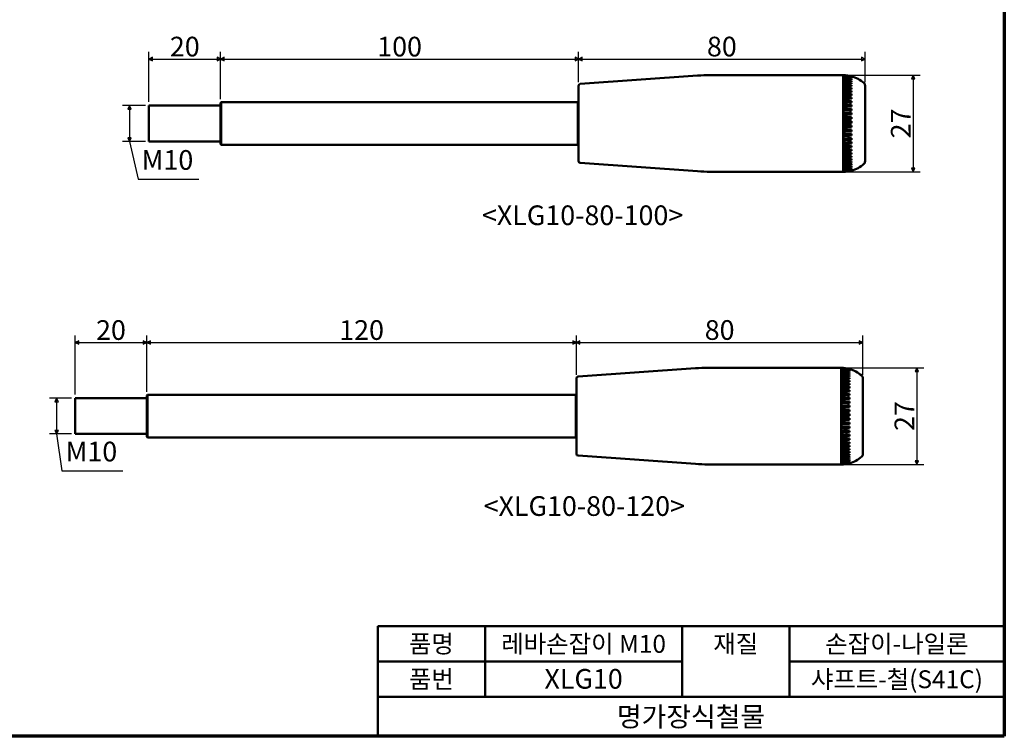
# Model space of a CAD drawing. Units: millimetres. Extents: x 5 to 555, y 5 to 395.
# Drawn here: x 280 to 555, y 5 to 205 of the extents above; entities that cross this region are included whole.
import ezdxf

# ---------------------------------------------------------------- set-up
doc = ezdxf.new("R2010")
doc.units = ezdxf.units.MM
for name, color, linetype, lineweight in [('경계(ISO)', 7, 'Continuous', 70), ('기호(ISO)', 1, 'Continuous', 25), ('외형선(ISO)', 7, 'Continuous', 50), ('제목(ISO)', 7, 'Continuous', 50), ('치수(ISO)', 1, 'Continuous', 25)]:
    doc.layers.add(name, color=color, linetype=linetype, lineweight=lineweight)
doc.styles.add('주 텍스트 (ISO)', font='NanumGothic.ttf')
doc.styles.add('지선', font='NanumGothic.ttf')
doc.dimstyles.new('기본값 (ISO)', dxfattribs={"dimtxt": 5.5, "dimasz": 1, "dimexe": 2, "dimexo": 1, "dimgap": 0.5, "dimtad": 1, "dimrnd": 1e-08, "dimdsep": 46, "dimtxsty": '주 텍스트 (ISO)', "dimblk": 'Filled-1', "dimcen": 0.09, "dimdle": 10, "dimclrd": 7, "dimclre": 7, "dimclrt": 7, "dimazin": 2, "dimtfac": 0.454545, "dimtmove": 0, "dimatfit": 3, "dimfxl": 1, "dimtolj": 1, "dimlwd": -1, "dimlwe": -1, "dimarcsym": 0})
doc.dimstyles.new('기본값 (ISO)$7', dxfattribs={"dimtxt": 5.5, "dimasz": 1, "dimexe": 2, "dimexo": 1, "dimgap": 0.5, "dimtad": 1, "dimrnd": 1e-08, "dimdsep": 46, "dimtxsty": '주 텍스트 (ISO)', "dimblk": 'Filled-1', "dimcen": 0.09, "dimdle": 10, "dimclrd": 7, "dimclre": 7, "dimclrt": 7, "dimazin": 2, "dimtfac": 0.454545, "dimtmove": 0, "dimatfit": 3, "dimfxl": 1, "dimtolj": 1, "dimlwd": -1, "dimlwe": -1, "dimarcsym": 0})

# ---------------------------------------------------------------- blocks, each defined once
blk = doc.blocks.new('제목 블록 기본3')
at = {"layer": '제목(ISO)'}
for p, q in [((62.51, 168.06), (237.51, 168.06)), ((62.51, 168.06), (62.51, 137.26)), ((92.51, 168.06), (92.51, 148.26)), ((147.51, 168.06), (147.51, 148.26)), ((177.51, 168.06), (177.51, 148.26)), ((237.51, 168.06), (237.51, 137.26)), ((62.51, 158.16), (147.51, 158.16)), ((177.51, 158.16), (237.51, 158.16)), ((62.51, 148.26), (237.51, 148.26)), ((62.51, 137.26), (237.51, 137.26))]:
    blk.add_line(p, q, dxfattribs=at)
at = {"layer": '제목(ISO)', "attachment_point": 5, "style": '지선'}
for s, insert, char_height in [('\\f나눔고딕|b0|i0;\\H5.0000;품명', (77.51, 163.11), 5), ('\\f나눔고딕|b0|i0;\\H5.0000;재질', (162.51, 163.11), 5), ('\\f나눔고딕|b0|i0;\\H5.0000;품번', (77.51, 153.21), 5), ('\\f나눔고딕|b0|i0;\\H5.5000;명가장식철물', (150.01, 142.76), 5.5)]:
    blk.add_mtext(s, dxfattribs=dict(at, insert=insert, char_height=char_height))
for s, insert, char_height, width in [('\\f나눔고딕|b0|i0;\\H5.0000;레바손잡이 M10', (120.01, 163.11), 5, 52.5065), ('\\f나눔고딕|b0|i0;\\H5.0000;손잡이-나일론', (207.51, 163.11), 5, 49.7242), ('\\f나눔고딕|b0|i0;\\H5.5000;XLG10', (120.01, 153.33), 5.5, 40.6049), ('\\f나눔고딕|b0|i0;\\H5.0000;샤프트-철(S41C)', (207.51, 153.21), 5, 57.9297)]:
    blk.add_mtext(s, dxfattribs=dict(at, insert=insert, char_height=char_height, width=width))
blk = doc.blocks.new('경계 용지5-a3')
at = {"layer": '경계(ISO)'}
for p, q in [((555, 395), (555, 5)), ((555, 5), (5, 5))]:
    blk.add_line(p, q, dxfattribs=at)
blk = doc.blocks.new('Filled-1')
at = {"color": 0}
for p, q in [((0, 0), (-1, 0.5)), ((-1, 0.5), (-1, -0.5)), ((-1, 0), (0, 0)), ((-1, -0.5), (0, 0))]:
    blk.add_line(p, q, dxfattribs=at)
at = {"color": 0, "flags": 128}
blk.add_lwpolyline([(-1, -0.5), (0, 0), (-1, 0.5), (-1, -0.5)], dxfattribs=at)
at = {"color": 0}
blk.add_solid([(-1, -0.5), (0, 0), (-1, 0.5), (-1, -0.5)], dxfattribs=at)
blk = doc.blocks.new('*D33')
at = {"layer": 'Defpoints', "color": 0}
for p in [(516.11, 194.29), (436.11, 186.82), (516.11, 186.86)]:
    blk.add_point(p, dxfattribs=at)
at = {"layer": '치수(ISO)', "color": 7}
for p, q in [((436.11, 187.82), (436.11, 196.29)), ((516.11, 187.86), (516.11, 196.29)), ((437.11, 194.29), (515.11, 194.29))]:
    blk.add_line(p, q, dxfattribs=at)
at = {"layer": '치수(ISO)', "color": 7, "rotation": 180}
blk.add_blockref('Filled-1', (436.11, 194.29), dxfattribs=at)
at = {"layer": '치수(ISO)', "color": 7}
blk.add_blockref('Filled-1', (516.11, 194.29), dxfattribs=at)
at = {"layer": '치수(ISO)', "color": 7, "insert": (476.11, 197.78), "char_height": 5.5, "attachment_point": 5, "style": '주 텍스트 (ISO)'}
blk.add_mtext('\\A1;80', dxfattribs=at)
blk = doc.blocks.new('*D34')
at = {"layer": 'Defpoints', "color": 0}
for p in [(436.11, 194.29), (436.11, 186.82), (336.11, 182.06)]:
    blk.add_point(p, dxfattribs=at)
at = {"layer": '치수(ISO)', "color": 7}
for p, q in [((336.11, 183.06), (336.11, 196.29)), ((436.11, 187.82), (436.11, 196.29)), ((337.11, 194.29), (435.11, 194.29))]:
    blk.add_line(p, q, dxfattribs=at)
at = {"layer": '치수(ISO)', "color": 7, "rotation": 180}
blk.add_blockref('Filled-1', (336.11, 194.29), dxfattribs=at)
at = {"layer": '치수(ISO)', "color": 7}
blk.add_blockref('Filled-1', (436.11, 194.29), dxfattribs=at)
at = {"layer": '치수(ISO)', "color": 7, "insert": (386.11, 197.76), "char_height": 5.5, "attachment_point": 5, "style": '주 텍스트 (ISO)'}
blk.add_mtext('\\A1;100', dxfattribs=at)
blk = doc.blocks.new('*D35')
at = {"layer": 'Defpoints', "color": 0}
for p in [(336.11, 194.29), (336.11, 182.06), (316.11, 181.29)]:
    blk.add_point(p, dxfattribs=at)
at = {"layer": '치수(ISO)', "color": 7}
for p, q in [((316.11, 182.29), (316.11, 196.29)), ((336.11, 183.06), (336.11, 196.29)), ((317.11, 194.29), (335.11, 194.29))]:
    blk.add_line(p, q, dxfattribs=at)
at = {"layer": '치수(ISO)', "color": 7, "rotation": 180}
blk.add_blockref('Filled-1', (316.11, 194.29), dxfattribs=at)
at = {"layer": '치수(ISO)', "color": 7}
blk.add_blockref('Filled-1', (336.11, 194.29), dxfattribs=at)
at = {"layer": '치수(ISO)', "color": 7, "insert": (326.11, 197.77), "char_height": 5.5, "attachment_point": 5, "style": '주 텍스트 (ISO)'}
blk.add_mtext('\\A1;20', dxfattribs=at)
blk = doc.blocks.new('*D36')
at = {"layer": 'Defpoints', "color": 0}
for p in [(515.49, 115.07), (435.49, 105.03), (515.49, 105.07)]:
    blk.add_point(p, dxfattribs=at)
at = {"layer": '치수(ISO)', "color": 7}
for p, q in [((435.49, 106.03), (435.49, 117.07)), ((515.49, 106.07), (515.49, 117.07)), ((436.49, 115.07), (514.49, 115.07))]:
    blk.add_line(p, q, dxfattribs=at)
at = {"layer": '치수(ISO)', "color": 7, "rotation": 180}
blk.add_blockref('Filled-1', (435.49, 115.07), dxfattribs=at)
at = {"layer": '치수(ISO)', "color": 7}
blk.add_blockref('Filled-1', (515.49, 115.07), dxfattribs=at)
at = {"layer": '치수(ISO)', "color": 7, "insert": (475.49, 118.56), "char_height": 5.5, "attachment_point": 5, "style": '주 텍스트 (ISO)'}
blk.add_mtext('\\A1;80', dxfattribs=at)
blk = doc.blocks.new('*D37')
at = {"layer": 'Defpoints', "color": 0}
for p in [(435.49, 115.07), (435.49, 105.03), (315.49, 100.27)]:
    blk.add_point(p, dxfattribs=at)
at = {"layer": '치수(ISO)', "color": 7}
for p, q in [((315.49, 101.27), (315.49, 117.07)), ((435.49, 106.03), (435.49, 117.07)), ((316.49, 115.07), (434.49, 115.07))]:
    blk.add_line(p, q, dxfattribs=at)
at = {"layer": '치수(ISO)', "color": 7, "rotation": 180}
blk.add_blockref('Filled-1', (315.49, 115.07), dxfattribs=at)
at = {"layer": '치수(ISO)', "color": 7}
blk.add_blockref('Filled-1', (435.49, 115.07), dxfattribs=at)
at = {"layer": '치수(ISO)', "color": 7, "insert": (375.49, 118.55), "char_height": 5.5, "attachment_point": 5, "style": '주 텍스트 (ISO)'}
blk.add_mtext('\\A1;120', dxfattribs=at)
blk = doc.blocks.new('*D38')
at = {"layer": 'Defpoints', "color": 0}
for p in [(315.49, 115.07), (295.49, 99.5), (315.49, 100.27)]:
    blk.add_point(p, dxfattribs=at)
at = {"layer": '치수(ISO)', "color": 7}
for p, q in [((295.49, 100.5), (295.49, 117.07)), ((315.49, 101.27), (315.49, 117.07)), ((296.49, 115.07), (314.49, 115.07))]:
    blk.add_line(p, q, dxfattribs=at)
at = {"layer": '치수(ISO)', "color": 7, "rotation": 180}
blk.add_blockref('Filled-1', (295.49, 115.07), dxfattribs=at)
at = {"layer": '치수(ISO)', "color": 7}
blk.add_blockref('Filled-1', (315.49, 115.07), dxfattribs=at)
at = {"layer": '치수(ISO)', "color": 7, "insert": (305.49, 118.55), "char_height": 5.5, "attachment_point": 5, "style": '주 텍스트 (ISO)'}
blk.add_mtext('\\A1;20', dxfattribs=at)
blk = doc.blocks.new('*D41')
at = {"layer": 'Defpoints', "color": 0}
for p in [(510.01, 189.79), (510.01, 162.79), (529.54, 162.79)]:
    blk.add_point(p, dxfattribs=at)
at = {"layer": '치수(ISO)', "color": 7}
for p, q in [((511.01, 189.79), (531.54, 189.79)), ((529.54, 188.79), (529.54, 163.79)), ((511.01, 162.79), (531.54, 162.79))]:
    blk.add_line(p, q, dxfattribs=at)
for p, rotation in [((529.54, 189.79), 90), ((529.54, 162.79), 270)]:
    blk.add_blockref('Filled-1', p, dxfattribs=dict(at, rotation=rotation))
at = {"layer": '치수(ISO)', "color": 7, "insert": (526.08, 176.29), "char_height": 5.5, "attachment_point": 5, "rotation": 90, "style": '주 텍스트 (ISO)'}
blk.add_mtext('\\A1;27', dxfattribs=at)
blk = doc.blocks.new('*D42')
at = {"layer": 'Defpoints', "color": 0}
for p in [(509.39, 108), (509.39, 81), (530.56, 81)]:
    blk.add_point(p, dxfattribs=at)
at = {"layer": '치수(ISO)', "color": 7}
for p, q in [((510.39, 108), (532.56, 108)), ((530.56, 107), (530.56, 82)), ((510.39, 81), (532.56, 81))]:
    blk.add_line(p, q, dxfattribs=at)
for p, rotation in [((530.56, 108), 90), ((530.56, 81), 270)]:
    blk.add_blockref('Filled-1', p, dxfattribs=dict(at, rotation=rotation))
at = {"layer": '치수(ISO)', "color": 7, "insert": (527.09, 94.5), "char_height": 5.5, "attachment_point": 5, "rotation": 90, "style": '주 텍스트 (ISO)'}
blk.add_mtext('\\A1;27', dxfattribs=at)
blk = doc.blocks.new('*D45')
at = {"layer": 'Defpoints', "color": 0}
for p in [(316.11, 181.29), (310.68, 171.29), (316.11, 171.29)]:
    blk.add_point(p, dxfattribs=at)
at = {"layer": '치수(ISO)', "color": 7}
for p, q in [((315.11, 181.29), (308.68, 181.29)), ((310.68, 180.29), (310.68, 172.29)), ((315.11, 171.29), (308.68, 171.29))]:
    blk.add_line(p, q, dxfattribs=at)
for p, rotation in [((310.68, 181.29), 90), ((310.68, 171.29), 270)]:
    blk.add_blockref('Filled-1', p, dxfattribs=dict(at, rotation=rotation))
at = {"layer": '치수(ISO)', "color": 7, "insert": (307.43, 176.29), "char_height": 5.5, "attachment_point": 5, "rotation": 90, "style": '주 텍스트 (ISO)'}
blk.add_mtext('\\A1;  ', dxfattribs=at)
blk = doc.blocks.new('*D46')
at = {"layer": 'Defpoints', "color": 0}
for p in [(295.49, 99.5), (290.31, 89.5), (295.49, 89.5)]:
    blk.add_point(p, dxfattribs=at)
at = {"layer": '치수(ISO)', "color": 7}
for p, q in [((294.49, 99.5), (288.31, 99.5)), ((290.31, 98.5), (290.31, 90.5)), ((294.49, 89.5), (288.31, 89.5))]:
    blk.add_line(p, q, dxfattribs=at)
for p, rotation in [((290.31, 99.5), 90), ((290.31, 89.5), 270)]:
    blk.add_blockref('Filled-1', p, dxfattribs=dict(at, rotation=rotation))
at = {"layer": '치수(ISO)', "color": 7, "insert": (287.06, 94.5), "char_height": 5.5, "attachment_point": 5, "rotation": 90, "style": '주 텍스트 (ISO)'}
blk.add_mtext('\\A1;  ', dxfattribs=at)

msp = doc.modelspace()

# ---------------------------------------------------------------- linework, layer by layer
at = {"layer": '외형선(ISO)'}
for p, q in [((472.894, 189.79), (510.011, 189.79)), ((510.011, 189.79), (510.111, 189.79)), ((510.011, 189.79), (510.011, 162.79)), ((510.011, 189.76), (510.111, 189.76)), ((510.111, 189.735), (510.111, 189.78)), ((436.575, 187.323), (469.332, 189.663)), ((510.111, 189.705), (510.111, 189.735)), ((510.111, 189.681), (510.111, 189.705)), ((510.111, 189.573), (510.111, 189.681)), ((510.111, 189.543), (510.111, 189.573)), ((510.111, 189.474), (510.111, 189.543)), ((510.111, 189.303), (510.111, 189.474)), ((510.111, 189.274), (510.111, 189.303)), ((510.111, 189.161), (510.111, 189.274)), ((510.111, 188.929), (510.111, 189.161)), ((510.111, 188.901), (510.111, 188.929)), ((510.111, 188.745), (510.111, 188.901)), ((510.111, 188.453), (510.111, 188.745)), ((510.111, 188.426), (510.111, 188.453)), ((510.111, 188.228), (510.111, 188.426)), ((510.111, 187.88), (510.111, 188.228)), ((510.111, 187.854), (510.111, 187.88)), ((510.111, 187.615), (510.111, 187.854)), ((512.342, 187.622), (510.111, 187.622)), ((510.111, 187.213), (510.111, 187.615)), ((510.111, 187.188), (510.111, 187.213)), ((510.111, 186.911), (510.111, 187.188)), ((512.342, 188.183), (511.038, 188.183)), ((512.342, 188.648), (511.437, 188.648)), ((512.342, 189.014), (511.719, 189.014)), ((512.342, 189.278), (511.945, 189.278)), ((512.342, 189.436), (512.138, 189.436)), ((512.342, 189.49), (512.309, 189.49)), ((512.342, 189.481), (512.342, 189.49)), ((512.342, 189.384), (512.342, 189.436)), ((512.342, 189.181), (512.342, 189.278)), ((512.342, 188.875), (512.342, 189.014)), ((512.342, 188.468), (512.342, 188.648)), ((512.342, 187.963), (512.342, 188.183)), ((512.342, 187.364), (512.342, 187.622)), ((436.111, 165.755), (436.111, 186.824)), ((512.342, 186.97), (510.111, 186.97)), ((510.111, 186.458), (510.111, 186.911)), ((510.111, 186.435), (510.111, 186.458)), ((510.111, 186.122), (510.111, 186.435)), ((512.342, 186.232), (510.111, 186.232)), ((510.111, 185.621), (510.111, 186.122)), ((510.111, 185.6), (510.111, 185.621)), ((510.111, 185.253), (510.111, 185.6)), ((512.342, 185.414), (510.111, 185.414)), ((510.111, 184.709), (510.111, 185.253)), ((510.111, 184.691), (510.111, 184.709)), ((510.111, 184.313), (510.111, 184.691)), ((512.342, 184.522), (510.111, 184.522)), ((510.111, 183.73), (510.111, 184.313)), ((512.342, 186.675), (512.342, 186.97)), ((512.342, 185.903), (512.342, 186.232)), ((512.342, 185.054), (512.342, 185.414)), ((512.342, 184.134), (512.342, 184.522)), ((516.111, 186.862), (516.111, 165.717)), ((336.111, 182.065), (336.311, 182.265)), ((336.111, 170.515), (336.111, 182.065)), ((336.311, 182.265), (336.311, 170.315)), ((336.311, 182.265), (435.911, 182.265)), ((435.911, 170.315), (435.911, 182.265)), ((436.111, 182.065), (435.911, 182.265)), ((510.111, 183.713), (510.111, 183.73)), ((510.111, 183.307), (510.111, 183.713)), ((512.342, 183.564), (510.111, 183.564)), ((510.111, 182.69), (510.111, 183.307)), ((510.111, 182.676), (510.111, 182.69)), ((510.111, 182.246), (510.111, 182.676)), ((512.342, 182.548), (510.111, 182.548)), ((510.111, 181.599), (510.111, 182.246)), ((510.111, 181.588), (510.111, 181.599)), ((510.111, 181.136), (510.111, 181.588)), ((512.342, 183.152), (512.342, 183.564)), ((512.342, 182.113), (512.342, 182.548)), ((316.111, 171.29), (316.111, 181.29)), ((316.111, 181.29), (336.111, 181.29)), ((512.342, 181.481), (510.111, 181.481)), ((510.111, 180.466), (510.111, 181.136)), ((510.111, 180.456), (510.111, 180.466)), ((510.111, 179.987), (510.111, 180.456)), ((512.342, 180.373), (510.111, 180.373)), ((510.111, 179.298), (510.111, 179.987)), ((510.111, 179.292), (510.111, 179.298)), ((510.111, 178.809), (510.111, 179.292)), ((512.342, 179.232), (510.111, 179.232)), ((510.111, 178.107), (510.111, 178.809)), ((512.342, 181.028), (512.342, 181.481)), ((512.342, 179.905), (512.342, 180.373)), ((512.342, 178.753), (512.342, 179.232)), ((510.111, 178.103), (510.111, 178.107)), ((510.111, 177.61), (510.111, 178.103)), ((512.342, 178.067), (510.111, 178.067)), ((510.111, 176.901), (510.111, 177.61)), ((510.111, 176.899), (510.111, 176.901)), ((510.111, 176.401), (510.111, 176.899)), ((512.342, 176.887), (510.111, 176.887)), ((510.111, 175.69), (510.111, 176.401)), ((512.342, 177.581), (512.342, 178.067)), ((512.342, 176.399), (512.342, 176.887)), ((510.111, 175.193), (510.111, 175.69)), ((510.111, 175.215), (512.342, 175.215)), ((510.111, 175.193), (510.111, 175.191)), ((510.111, 174.484), (510.111, 175.191)), ((510.111, 173.995), (510.111, 174.484)), ((510.111, 174.041), (512.342, 174.041)), ((510.111, 173.995), (510.111, 173.989)), ((510.111, 173.292), (510.111, 173.989)), ((510.111, 172.814), (510.111, 173.292)), ((512.342, 175.215), (512.342, 175.703)), ((512.342, 174.041), (512.342, 174.524)), ((512.342, 172.884), (512.342, 173.359)), ((316.111, 171.29), (336.111, 171.29)), ((336.111, 170.515), (336.311, 170.315)), ((436.111, 170.515), (435.911, 170.315)), ((510.111, 172.884), (512.342, 172.884)), ((510.111, 172.814), (510.111, 172.807)), ((510.111, 172.124), (510.111, 172.807)), ((510.111, 171.662), (510.111, 172.124)), ((510.111, 171.755), (512.342, 171.755)), ((510.111, 171.662), (510.111, 171.652)), ((510.111, 170.99), (510.111, 171.652)), ((510.111, 170.547), (510.111, 170.99)), ((510.111, 170.662), (512.342, 170.662)), ((510.111, 170.547), (510.111, 170.534)), ((510.111, 169.899), (510.111, 170.534)), ((512.342, 171.755), (512.342, 172.217)), ((512.342, 170.662), (512.342, 171.108)), ((336.311, 170.315), (435.911, 170.315)), ((510.111, 169.478), (510.111, 169.899)), ((510.111, 169.615), (512.342, 169.615)), ((510.111, 169.478), (510.111, 169.463)), ((510.111, 168.859), (510.111, 169.463)), ((510.111, 168.464), (510.111, 168.859)), ((510.111, 168.621), (512.342, 168.621)), ((510.111, 168.464), (510.111, 168.447)), ((510.111, 167.879), (510.111, 168.447)), ((510.111, 167.513), (510.111, 167.879)), ((512.342, 169.615), (512.342, 170.041)), ((512.342, 168.621), (512.342, 169.024)), ((512.342, 167.689), (512.342, 168.066)), ((436.575, 165.256), (469.332, 162.917)), ((510.111, 167.689), (512.342, 167.689)), ((510.111, 167.513), (510.111, 167.494)), ((510.111, 166.966), (510.111, 167.494)), ((510.111, 166.633), (510.111, 166.966)), ((510.111, 166.826), (512.342, 166.826)), ((510.111, 166.633), (510.111, 166.611)), ((510.111, 166.129), (510.111, 166.611)), ((510.111, 165.83), (510.111, 166.129)), ((510.111, 166.04), (512.342, 166.04)), ((510.111, 165.83), (510.111, 165.807)), ((510.111, 165.373), (510.111, 165.807)), ((510.111, 165.112), (510.111, 165.373)), ((510.111, 165.336), (512.342, 165.336)), ((510.111, 165.112), (510.111, 165.087)), ((510.111, 164.705), (510.111, 165.087)), ((512.342, 166.826), (512.342, 167.174)), ((512.342, 166.04), (512.342, 166.355)), ((512.342, 165.336), (512.342, 165.616)), ((472.894, 162.79), (510.011, 162.79)), ((510.011, 162.82), (510.111, 162.82)), ((510.111, 164.483), (510.111, 164.705)), ((510.111, 164.483), (510.111, 164.457)), ((510.111, 164.131), (510.111, 164.457)), ((510.111, 163.949), (510.111, 164.131)), ((510.111, 163.949), (510.111, 163.922)), ((510.111, 163.654), (510.111, 163.922)), ((510.111, 163.515), (510.111, 163.654)), ((510.111, 163.515), (510.111, 163.487)), ((510.111, 163.279), (510.111, 163.487)), ((510.111, 163.184), (510.111, 163.279)), ((510.111, 163.184), (510.111, 163.154)), ((510.111, 163.008), (510.111, 163.154)), ((510.111, 162.958), (510.111, 163.008)), ((510.111, 162.958), (510.111, 162.928)), ((510.111, 162.845), (510.111, 162.928)), ((510.111, 162.839), (510.111, 162.845)), ((510.111, 162.839), (510.111, 162.809)), ((510.111, 162.79), (510.111, 162.809)), ((510.639, 164.72), (512.342, 164.72)), ((511.221, 164.197), (512.342, 164.197)), ((511.56, 163.771), (512.342, 163.771)), ((511.815, 163.446), (512.342, 163.446)), ((512.026, 163.225), (512.342, 163.225)), ((512.209, 163.108), (512.342, 163.108)), ((512.342, 164.72), (512.342, 164.963)), ((512.342, 164.197), (512.342, 164.401)), ((512.342, 163.771), (512.342, 163.935)), ((512.342, 163.446), (512.342, 163.568)), ((512.342, 163.225), (512.342, 163.304)), ((512.342, 163.108), (512.342, 163.144)), ((512.342, 163.09), (512.342, 163.09)), ((512.342, 163.09), (512.342, 163.09)), ((435.957, 105.531), (468.714, 107.871)), ((472.276, 107.998), (509.393, 107.998)), ((509.393, 107.998), (509.493, 107.998)), ((509.393, 107.998), (509.393, 80.998)), ((509.393, 107.968), (509.493, 107.968)), ((509.493, 107.943), (509.493, 107.988)), ((509.493, 107.913), (509.493, 107.943)), ((509.493, 107.889), (509.493, 107.913)), ((509.493, 107.781), (509.493, 107.889)), ((509.493, 107.751), (509.493, 107.781)), ((509.493, 107.683), (509.493, 107.751)), ((509.493, 107.511), (509.493, 107.683)), ((509.493, 107.483), (509.493, 107.511)), ((509.493, 107.37), (509.493, 107.483)), ((509.493, 107.137), (509.493, 107.37)), ((511.724, 107.486), (511.327, 107.486)), ((511.724, 107.645), (511.52, 107.645)), ((511.724, 107.698), (511.691, 107.698)), ((511.724, 107.689), (511.724, 107.698)), ((511.724, 107.592), (511.724, 107.645)), ((511.724, 107.39), (511.724, 107.486)), ((435.493, 83.963), (435.493, 105.032)), ((509.493, 107.109), (509.493, 107.137)), ((509.493, 106.953), (509.493, 107.109)), ((509.493, 106.661), (509.493, 106.953)), ((509.493, 106.634), (509.493, 106.661)), ((509.493, 106.436), (509.493, 106.634)), ((509.493, 106.088), (509.493, 106.436)), ((509.493, 106.062), (509.493, 106.088)), ((509.493, 105.823), (509.493, 106.062)), ((511.724, 105.83), (509.493, 105.83)), ((509.493, 105.421), (509.493, 105.823)), ((509.493, 105.396), (509.493, 105.421)), ((509.493, 105.12), (509.493, 105.396)), ((511.724, 105.178), (509.493, 105.178)), ((509.493, 104.666), (509.493, 105.12)), ((509.493, 104.643), (509.493, 104.666)), ((509.493, 104.33), (509.493, 104.643)), ((511.724, 106.391), (510.42, 106.391)), ((511.724, 106.856), (510.819, 106.856)), ((511.724, 107.222), (511.101, 107.222)), ((511.724, 107.084), (511.724, 107.222)), ((511.724, 106.676), (511.724, 106.856)), ((511.724, 106.171), (511.724, 106.391)), ((511.724, 105.572), (511.724, 105.83)), ((511.724, 104.883), (511.724, 105.178)), ((515.493, 105.071), (515.493, 83.925)), ((511.724, 104.44), (509.493, 104.44)), ((509.493, 103.829), (509.493, 104.33)), ((509.493, 103.808), (509.493, 103.829)), ((509.493, 103.462), (509.493, 103.808)), ((511.724, 103.622), (509.493, 103.622)), ((509.493, 102.917), (509.493, 103.462)), ((509.493, 102.899), (509.493, 102.917)), ((509.493, 102.521), (509.493, 102.899)), ((511.724, 102.73), (509.493, 102.73)), ((509.493, 101.938), (509.493, 102.521)), ((509.493, 101.921), (509.493, 101.938)), ((509.493, 101.516), (509.493, 101.921)), ((511.724, 101.772), (509.493, 101.772)), ((511.724, 104.112), (511.724, 104.44)), ((511.724, 103.262), (511.724, 103.622)), ((511.724, 102.343), (511.724, 102.73)), ((511.724, 101.36), (511.724, 101.772)), ((295.493, 89.498), (295.493, 99.498)), ((295.493, 99.498), (315.493, 99.498)), ((315.493, 100.273), (315.693, 100.473)), ((315.493, 88.723), (315.493, 100.273)), ((315.693, 100.473), (315.693, 88.523)), ((315.693, 100.473), (435.293, 100.473)), ((435.293, 88.523), (435.293, 100.473)), ((435.493, 100.273), (435.293, 100.473)), ((509.493, 100.898), (509.493, 101.516)), ((509.493, 100.884), (509.493, 100.898)), ((509.493, 100.454), (509.493, 100.884)), ((511.724, 100.756), (509.493, 100.756)), ((509.493, 99.807), (509.493, 100.454)), ((509.493, 99.796), (509.493, 99.807)), ((509.493, 99.344), (509.493, 99.796)), ((511.724, 99.689), (509.493, 99.689)), ((509.493, 98.674), (509.493, 99.344)), ((511.724, 100.322), (511.724, 100.756)), ((511.724, 99.237), (511.724, 99.689)), ((509.493, 98.665), (509.493, 98.674)), ((509.493, 98.196), (509.493, 98.665)), ((511.724, 98.581), (509.493, 98.581)), ((509.493, 97.507), (509.493, 98.196)), ((509.493, 97.5), (509.493, 97.507)), ((509.493, 97.017), (509.493, 97.5)), ((511.724, 97.44), (509.493, 97.44)), ((509.493, 96.315), (509.493, 97.017)), ((509.493, 96.311), (509.493, 96.315)), ((509.493, 95.818), (509.493, 96.311)), ((511.724, 96.275), (509.493, 96.275)), ((511.724, 98.113), (511.724, 98.581)), ((511.724, 96.961), (511.724, 97.44)), ((511.724, 95.789), (511.724, 96.275)), ((509.493, 95.109), (509.493, 95.818)), ((509.493, 95.108), (509.493, 95.109)), ((509.493, 94.609), (509.493, 95.108)), ((511.724, 95.095), (509.493, 95.095)), ((509.493, 93.898), (509.493, 94.609)), ((509.493, 93.401), (509.493, 93.898)), ((511.724, 94.607), (511.724, 95.095)), ((511.724, 93.423), (511.724, 93.911)), ((509.493, 93.423), (511.724, 93.423)), ((509.493, 93.401), (509.493, 93.399)), ((509.493, 92.692), (509.493, 93.399)), ((509.493, 92.203), (509.493, 92.692)), ((509.493, 92.249), (511.724, 92.249)), ((509.493, 92.203), (509.493, 92.198)), ((509.493, 91.5), (509.493, 92.198)), ((509.493, 91.022), (509.493, 91.5)), ((509.493, 91.092), (511.724, 91.092)), ((509.493, 91.022), (509.493, 91.015)), ((509.493, 90.333), (509.493, 91.015)), ((511.724, 92.249), (511.724, 92.732)), ((511.724, 91.092), (511.724, 91.567)), ((295.493, 89.498), (315.493, 89.498)), ((315.493, 88.723), (315.693, 88.523)), ((315.693, 88.523), (435.293, 88.523)), ((435.493, 88.723), (435.293, 88.523)), ((509.493, 89.87), (509.493, 90.333)), ((509.493, 89.963), (511.724, 89.963)), ((509.493, 89.87), (509.493, 89.86)), ((509.493, 89.198), (509.493, 89.86)), ((509.493, 88.755), (509.493, 89.198)), ((509.493, 88.87), (511.724, 88.87)), ((509.493, 88.755), (509.493, 88.742)), ((509.493, 88.107), (509.493, 88.742)), ((509.493, 87.686), (509.493, 88.107)), ((511.724, 89.963), (511.724, 90.425)), ((511.724, 88.87), (511.724, 89.316)), ((511.724, 87.823), (511.724, 88.249)), ((509.493, 87.823), (511.724, 87.823)), ((509.493, 87.686), (509.493, 87.671)), ((509.493, 87.067), (509.493, 87.671)), ((509.493, 86.672), (509.493, 87.067)), ((509.493, 86.829), (511.724, 86.829)), ((509.493, 86.672), (509.493, 86.655)), ((509.493, 86.087), (509.493, 86.655)), ((509.493, 85.721), (509.493, 86.087)), ((509.493, 85.897), (511.724, 85.897)), ((509.493, 85.721), (509.493, 85.702)), ((509.493, 85.175), (509.493, 85.702)), ((511.724, 86.829), (511.724, 87.232)), ((511.724, 85.897), (511.724, 86.274)), ((511.724, 85.034), (511.724, 85.382)), ((435.957, 83.465), (468.714, 81.125)), ((509.493, 84.841), (509.493, 85.175)), ((509.493, 85.034), (511.724, 85.034)), ((509.493, 84.841), (509.493, 84.819)), ((509.493, 84.337), (509.493, 84.819)), ((509.493, 84.038), (509.493, 84.337)), ((509.493, 84.248), (511.724, 84.248)), ((509.493, 84.038), (509.493, 84.015)), ((509.493, 83.581), (509.493, 84.015)), ((509.493, 83.32), (509.493, 83.581)), ((509.493, 83.544), (511.724, 83.544)), ((509.493, 83.32), (509.493, 83.295)), ((509.493, 82.914), (509.493, 83.295)), ((509.493, 82.691), (509.493, 82.914)), ((509.493, 82.691), (509.493, 82.665)), ((509.493, 82.339), (509.493, 82.665)), ((510.021, 82.928), (511.724, 82.928)), ((511.724, 84.248), (511.724, 84.563)), ((511.724, 83.544), (511.724, 83.824)), ((511.724, 82.928), (511.724, 83.171)), ((511.724, 82.405), (511.724, 82.609)), ((472.276, 80.998), (509.393, 80.998)), ((509.393, 81.028), (509.493, 81.028)), ((509.493, 82.157), (509.493, 82.339)), ((509.493, 82.157), (509.493, 82.13)), ((509.493, 81.862), (509.493, 82.13)), ((509.493, 81.723), (509.493, 81.862)), ((509.493, 81.723), (509.493, 81.695)), ((509.493, 81.487), (509.493, 81.695)), ((509.493, 81.392), (509.493, 81.487)), ((509.493, 81.392), (509.493, 81.363)), ((509.493, 81.217), (509.493, 81.363)), ((509.493, 81.166), (509.493, 81.217)), ((509.493, 81.166), (509.493, 81.136)), ((509.493, 81.053), (509.493, 81.136)), ((509.493, 81.047), (509.493, 81.053)), ((509.493, 81.047), (509.493, 81.017)), ((509.493, 80.998), (509.493, 81.017)), ((510.603, 82.405), (511.724, 82.405)), ((510.942, 81.979), (511.724, 81.979)), ((511.198, 81.654), (511.724, 81.654)), ((511.408, 81.433), (511.724, 81.433)), ((511.591, 81.317), (511.724, 81.317)), ((511.724, 81.979), (511.724, 82.143)), ((511.724, 81.654), (511.724, 81.776)), ((511.724, 81.433), (511.724, 81.512)), ((511.724, 81.317), (511.724, 81.352)), ((511.724, 81.298), (511.724, 81.298)), ((511.724, 81.298), (511.724, 81.298))]:
    msp.add_line(p, q, dxfattribs=at)
for centre, radius, start, end in [((472.894, 139.79), 50, 90, 94.08562), ((510.111, 181.34), 8.45, 74.6869, 90), ((436.611, 186.824), 0.5, 94.08562, 180), ((510.111, 181.34), 8.45, 47.84482, 74.6869), ((515.111, 186.862), 1, 0, 47.84482), ((436.611, 165.755), 0.5, 180, 265.91438), ((515.111, 165.717), 1, 312.15518, 0), ((472.894, 212.79), 50, 265.91438, 270), ((510.111, 171.24), 8.45, 285.3131, 312.15518), ((472.276, 57.998), 50, 90, 94.08562), ((509.493, 99.548), 8.45, 74.6869, 90), ((509.493, 99.548), 8.45, 47.84482, 74.6869), ((435.993, 105.032), 0.5, 94.08562, 180), ((514.493, 105.071), 1, 0, 47.84482), ((435.993, 83.963), 0.5, 180, 265.91438), ((509.493, 89.448), 8.45, 285.3131, 312.15518), ((514.493, 83.925), 1, 312.15518, 0), ((472.276, 130.998), 50, 265.91438, 270)]:
    msp.add_arc(centre, radius, start, end, dxfattribs=at)
for centre, major_axis, ratio, start_param, end_param in [((510.111, 181.336), (-8.45, 0), 0.9993142, 4.4451249, 4.712389), ((510.111, 181.319), (8.45, 0), 0.9959765, 1.3035322, 1.5707963), ((510.111, 181.299), (-8.45, 0), 0.9919751, 4.4451249, 4.712389), ((510.111, 181.258), (8.45, 0), 0.9839383, 1.3035322, 1.5707963), ((510.111, 181.222), (-8.45, 0), 0.9766536, 4.4451249, 4.712389), ((510.111, 181.158), (8.45, 0), 0.9639823, 1.3035322, 1.5707963), ((510.111, 181.105), (-8.45, 0), 0.9534728, 4.4451249, 4.712389), ((510.111, 181.018), (8.45, 0), 0.9362691, 1.3035322, 1.5707963), ((510.111, 180.949), (-8.45, 0), 0.9226195, 4.4451249, 4.712389), ((510.111, 180.84), (8.45, 0), 0.9010217, 1.3035322, 1.5707963), ((510.111, 180.755), (-8.45, 0), 0.8843417, 4.4451249, 4.712389), ((510.111, 180.625), (8.45, 0), 0.8585237, 1.3035322, 1.5707963), ((510.111, 180.526), (-8.45, 0), 0.8389476, 4.4451249, 4.712389), ((510.111, 180.376), (8.45, 0), 0.8091171, 1.3035322, 1.5707963), ((510.111, 180.263), (-8.45, 0), 0.7868025, 4.4451249, 4.712389), ((510.111, 180.093), (8.45, 0), 0.7531996, 1.3035322, 1.5707963), ((510.111, 179.968), (-8.45, 0), 0.7283259, 4.4451249, 4.712389), ((510.111, 179.78), (8.45, 0), 0.691221, 1.3035322, 1.5707963), ((510.111, 179.643), (-8.45, 0), 0.6639885, 4.4451249, 4.712389), ((510.111, 179.439), (8.45, 0), 0.6236801, 1.3035322, 1.5707963), ((510.111, 179.291), (-8.45, 0), 0.5943079, 4.4451249, 4.712389), ((510.111, 179.073), (8.45, 0), 0.5511204, 1.3035322, 1.5707963), ((510.111, 178.915), (-8.45, 0), 0.5198449, 4.4451249, 4.712389), ((510.111, 178.684), (8.45, 0), 0.4741259, 1.3035322, 1.5707963), ((510.111, 178.518), (-8.45, 0), 0.4411986, 4.4451249, 4.712389), ((510.111, 178.276), (8.45, 0), 0.393316, 1.3035322, 1.5707963), ((510.111, 178.103), (-8.45, 0), 0.359002, 4.4451249, 4.712389), ((510.111, 177.852), (8.45, 0), 0.3093411, 1.3035322, 1.5707963), ((510.111, 177.673), (-8.45, 0), 0.2739166, 4.4451249, 4.712389), ((510.111, 177.415), (8.45, 0), 0.2228769, 1.3035322, 1.5707963), ((510.111, 177.232), (-8.45, 0), 0.1866268, 4.4451249, 4.712389), ((510.111, 176.969), (8.45, 0), 0.1346192, 1.3035322, 1.5707963), ((510.111, 176.784), (-8.45, 0), 0.0978353, 4.4451249, 4.712389), ((510.111, 176.518), (8.45, 0), 0.0452782, 1.3035322, 1.5707963), ((510.111, 176.331), (-8.45, 0), 0.0082566, 4.4451249, 4.712389), ((510.111, 176.065), (8.45, 0), 0.0444271, 4.712389, 4.9796531), ((510.111, 175.879), (-8.45, 0), 0.0813887, 1.5707963, 1.8380604), ((510.111, 175.614), (8.45, 0), 0.133775, 4.712389, 4.9796531), ((510.111, 175.429), (-8.45, 0), 0.170379, 1.5707963, 1.8380604), ((510.111, 175.168), (8.45, 0), 0.2220463, 4.712389, 4.9796531), ((510.111, 174.987), (-8.45, 0), 0.2579982, 1.5707963, 1.8380604), ((510.111, 174.731), (8.45, 0), 0.3085308, 4.712389, 4.9796531), ((510.111, 174.555), (-8.45, 0), 0.3435413, 1.5707963, 1.8380604), ((510.111, 174.307), (8.45, 0), 0.3925326, 4.712389, 4.9796531), ((510.111, 174.137), (-8.45, 0), 0.42632, 1.5707963, 1.8380604), ((510.111, 173.899), (8.45, 0), 0.4733756, 4.712389, 4.9796531), ((510.111, 173.736), (-8.45, 0), 0.505668, 1.5707963, 1.8380604), ((510.111, 173.51), (8.45, 0), 0.5504094, 4.712389, 4.9796531), ((510.111, 173.356), (-8.45, 0), 0.5809469, 1.5707963, 1.8380604), ((510.111, 173.143), (8.45, 0), 0.6230139, 4.712389, 4.9796531), ((510.111, 172.999), (-8.45, 0), 0.6515508, 1.5707963, 1.8380604), ((510.111, 172.802), (8.45, 0), 0.6906051, 4.712389, 4.9796531), ((510.111, 172.669), (-8.45, 0), 0.7169117, 1.5707963, 1.8380604), ((510.111, 172.489), (8.45, 0), 0.7526389, 4.712389, 4.9796531), ((510.111, 172.368), (-8.45, 0), 0.7765036, 1.5707963, 1.8380604), ((510.111, 172.206), (8.45, 0), 0.8086162, 4.712389, 4.9796531), ((510.111, 172.099), (-8.45, 0), 0.8298469, 1.5707963, 1.8380604), ((510.111, 171.956), (8.45, 0), 0.8580865, 4.712389, 4.9796531), ((510.111, 171.863), (-8.45, 0), 0.8765124, 1.5707963, 1.8380604), ((510.111, 171.741), (8.45, 0), 0.9006518, 4.712389, 4.9796531), ((510.111, 171.663), (-8.45, 0), 0.9161246, 1.5707963, 1.8380604), ((510.111, 171.563), (8.45, 0), 0.9359695, 4.712389, 4.9796531), ((510.111, 171.5), (-8.45, 0), 0.9483647, 1.5707963, 1.8380604), ((510.111, 171.423), (8.45, 0), 0.9637554, 4.712389, 4.9796531), ((510.111, 171.376), (-8.45, 0), 0.9729732, 1.5707963, 1.8380604), ((510.111, 171.321), (8.45, 0), 0.9837858, 4.712389, 4.9796531), ((510.111, 171.291), (-8.45, 0), 0.9897521, 1.5707963, 1.8380604), ((510.111, 171.26), (8.45, 0), 0.9958998, 4.712389, 4.9796531), ((510.111, 171.247), (-8.45, 0), 0.9985665, 1.5707963, 1.8380604), ((510.111, 171.24), (8.45, 0), 0.9999996, 4.712389, 4.9796531), ((509.493, 99.544), (-8.45, 0), 0.9993142, 4.4451249, 4.712389), ((509.493, 99.527), (8.45, 0), 0.9959765, 1.3035322, 1.5707963), ((509.493, 99.507), (-8.45, 0), 0.9919751, 4.4451249, 4.712389), ((509.493, 99.467), (8.45, 0), 0.9839383, 1.3035322, 1.5707963), ((509.493, 99.43), (-8.45, 0), 0.9766536, 4.4451249, 4.712389), ((509.493, 99.366), (8.45, 0), 0.9639823, 1.3035322, 1.5707963), ((509.493, 99.313), (-8.45, 0), 0.9534728, 4.4451249, 4.712389), ((509.493, 99.226), (8.45, 0), 0.9362691, 1.3035322, 1.5707963), ((509.493, 99.157), (-8.45, 0), 0.9226195, 4.4451249, 4.712389), ((509.493, 99.048), (8.45, 0), 0.9010217, 1.3035322, 1.5707963), ((509.493, 98.964), (-8.45, 0), 0.8843417, 4.4451249, 4.712389), ((509.493, 98.833), (8.45, 0), 0.8585237, 1.3035322, 1.5707963), ((509.493, 98.734), (-8.45, 0), 0.8389476, 4.4451249, 4.712389), ((509.493, 98.584), (8.45, 0), 0.8091171, 1.3035322, 1.5707963), ((509.493, 98.471), (-8.45, 0), 0.7868025, 4.4451249, 4.712389), ((509.493, 98.301), (8.45, 0), 0.7531996, 1.3035322, 1.5707963), ((509.493, 98.176), (-8.45, 0), 0.7283259, 4.4451249, 4.712389), ((509.493, 97.988), (8.45, 0), 0.691221, 1.3035322, 1.5707963), ((509.493, 97.851), (-8.45, 0), 0.6639885, 4.4451249, 4.712389), ((509.493, 97.647), (8.45, 0), 0.6236801, 1.3035322, 1.5707963), ((509.493, 97.499), (-8.45, 0), 0.5943079, 4.4451249, 4.712389), ((509.493, 97.281), (8.45, 0), 0.5511204, 1.3035322, 1.5707963), ((509.493, 97.123), (-8.45, 0), 0.5198449, 4.4451249, 4.712389), ((509.493, 96.892), (8.45, 0), 0.4741259, 1.3035322, 1.5707963), ((509.493, 96.726), (-8.45, 0), 0.4411986, 4.4451249, 4.712389), ((509.493, 96.484), (8.45, 0), 0.393316, 1.3035322, 1.5707963), ((509.493, 96.311), (-8.45, 0), 0.359002, 4.4451249, 4.712389), ((509.493, 96.06), (8.45, 0), 0.3093411, 1.3035322, 1.5707963), ((509.493, 95.881), (-8.45, 0), 0.2739166, 4.4451249, 4.712389), ((509.493, 95.623), (8.45, 0), 0.2228769, 1.3035322, 1.5707963), ((509.493, 95.44), (-8.45, 0), 0.1866268, 4.4451249, 4.712389), ((509.493, 95.178), (8.45, 0), 0.1346192, 1.3035322, 1.5707963), ((509.493, 94.992), (-8.45, 0), 0.0978353, 4.4451249, 4.712389), ((509.493, 94.726), (8.45, 0), 0.0452782, 1.3035322, 1.5707963), ((509.493, 94.539), (-8.45, 0), 0.0082566, 4.4451249, 4.712389), ((509.493, 94.273), (8.45, 0), 0.0444271, 4.712389, 4.9796531), ((509.493, 94.087), (-8.45, 0), 0.0813887, 1.5707963, 1.8380604), ((509.493, 93.822), (8.45, 0), 0.133775, 4.712389, 4.9796531), ((509.493, 93.637), (-8.45, 0), 0.170379, 1.5707963, 1.8380604), ((509.493, 93.376), (8.45, 0), 0.2220463, 4.712389, 4.9796531), ((509.493, 93.195), (-8.45, 0), 0.2579982, 1.5707963, 1.8380604), ((509.493, 92.94), (8.45, 0), 0.3085308, 4.712389, 4.9796531), ((509.493, 92.763), (-8.45, 0), 0.3435413, 1.5707963, 1.8380604), ((509.493, 92.515), (8.45, 0), 0.3925326, 4.712389, 4.9796531), ((509.493, 92.345), (-8.45, 0), 0.42632, 1.5707963, 1.8380604), ((509.493, 92.107), (8.45, 0), 0.4733756, 4.712389, 4.9796531), ((509.493, 91.944), (-8.45, 0), 0.505668, 1.5707963, 1.8380604), ((509.493, 91.718), (8.45, 0), 0.5504094, 4.712389, 4.9796531), ((509.493, 91.564), (-8.45, 0), 0.5809469, 1.5707963, 1.8380604), ((509.493, 91.351), (8.45, 0), 0.6230139, 4.712389, 4.9796531), ((509.493, 91.207), (-8.45, 0), 0.6515508, 1.5707963, 1.8380604), ((509.493, 91.01), (8.45, 0), 0.6906051, 4.712389, 4.9796531), ((509.493, 90.877), (-8.45, 0), 0.7169117, 1.5707963, 1.8380604), ((509.493, 90.697), (8.45, 0), 0.7526389, 4.712389, 4.9796531), ((509.493, 90.576), (-8.45, 0), 0.7765036, 1.5707963, 1.8380604), ((509.493, 90.414), (8.45, 0), 0.8086162, 4.712389, 4.9796531), ((509.493, 90.307), (-8.45, 0), 0.8298469, 1.5707963, 1.8380604), ((509.493, 90.164), (8.45, 0), 0.8580865, 4.712389, 4.9796531), ((509.493, 90.071), (-8.45, 0), 0.8765124, 1.5707963, 1.8380604), ((509.493, 89.949), (8.45, 0), 0.9006518, 4.712389, 4.9796531), ((509.493, 89.871), (-8.45, 0), 0.9161246, 1.5707963, 1.8380604), ((509.493, 89.771), (8.45, 0), 0.9359695, 4.712389, 4.9796531), ((509.493, 89.708), (-8.45, 0), 0.9483647, 1.5707963, 1.8380604), ((509.493, 89.631), (8.45, 0), 0.9637554, 4.712389, 4.9796531), ((509.493, 89.584), (-8.45, 0), 0.9729732, 1.5707963, 1.8380604), ((509.493, 89.53), (8.45, 0), 0.9837858, 4.712389, 4.9796531), ((509.493, 89.499), (-8.45, 0), 0.9897521, 1.5707963, 1.8380604), ((509.493, 89.468), (8.45, 0), 0.9958998, 4.712389, 4.9796531), ((509.493, 89.455), (-8.45, 0), 0.9985665, 1.5707963, 1.8380604), ((509.493, 89.448), (8.45, 0), 0.9999996, 4.712389, 4.9796531)]:
    msp.add_ellipse(centre, major_axis=major_axis, ratio=ratio, start_param=start_param, end_param=end_param, dxfattribs=at)

# ---------------------------------------------------------------- block references
for name, p in [('경계 용지5-a3', (0, 0)), ('제목 블록 기본3', (317.488, -132.262))]:
    msp.add_blockref(name, p)

# ---------------------------------------------------------------- texts
at = {"layer": '기호(ISO)', "color": 7, "char_height": 5.5, "style": '주 텍스트 (ISO)'}
for s, insert, width, attachment_point in [('{M10}', (314.055, 161.617), 16.15885, 7), ('{<XLG10-80-100>}', (437.217, 149.915), 63.97071, 5), ('{M10}', (292.813, 80.123), 16.15885, 7), ('{<XLG10-80-120>}', (437.692, 68.645), 63.97071, 5)]:
    msp.add_mtext(s, dxfattribs=dict(at, insert=insert, width=width, attachment_point=attachment_point))

# ---------------------------------------------------------------- dimensions: what is measured, and where the dimension line sits
at = {"layer": '치수(ISO)', "color": 7}
for base, p1, p2, angle, picture, middle in [((336.111, 194.29), (316.111, 181.29), (336.111, 182.065), 180, '*D35', (326.111, 194.29)), ((436.111, 194.29), (336.111, 182.065), (436.111, 186.824), 180, '*D34', (386.111, 194.29)), ((516.111, 194.29), (436.111, 186.824), (516.111, 186.862), 180, '*D33', (476.111, 194.29)), ((529.542, 162.79), (510.011, 189.79), (510.011, 162.79), 270, '*D41', (529.542, 176.29)), ((315.493, 115.071), (295.493, 99.498), (315.493, 100.273), 180, '*D38', (305.493, 115.071)), ((435.493, 115.071), (315.493, 100.273), (435.493, 105.032), 180, '*D37', (375.493, 115.071)), ((515.493, 115.071), (435.493, 105.032), (515.493, 105.071), 180, '*D36', (475.493, 115.071)), ((530.557, 80.998), (509.393, 107.998), (509.393, 80.998), 270, '*D42', (530.557, 94.498))]:
    dim = msp.add_linear_dim(base=base, p1=p1, p2=p2, angle=angle, dimstyle='기본값 (ISO)', override={"dimdec": 2, "dimtp": 0, "dimtm": 0, "dimtdec": 2, "dimtofl": 0, "dimatfit": 1}, dxfattribs=at)
    dim.commit()
    dim.dimension.update_dxf_attribs({"geometry": picture, "text_midpoint": middle, "dimtype": 160})
for base, p1, p2, picture, middle in [((310.683, 171.29), (316.111, 181.29), (316.111, 171.29), '*D45', (310.683, 176.29)), ((290.313, 89.498), (295.493, 99.498), (295.493, 89.498), '*D46', (290.313, 94.498))]:
    dim = msp.add_linear_dim(base=base, p1=p1, p2=p2, angle=270, text='  ', dimstyle='기본값 (ISO)', override={"dimdec": 2, "dimtp": 0, "dimtm": 0, "dimtdec": 2, "dimtofl": 0, "dimatfit": 1}, dxfattribs=at)
    dim.commit()
    dim.dimension.update_dxf_attribs({"geometry": picture, "text_midpoint": middle, "dimtype": 160})

# ---------------------------------------------------------------- leaders
at = {"layer": '기호(ISO)', "color": 7, "annotation_type": 0, "has_hookline": 1, "hookline_direction": 0, "text_width": 15.957}
for points in [[(310.683, 171.29), (313.055, 160.7), (314.055, 160.7)], [(290.313, 89.498), (291.813, 79.207), (292.813, 79.207)]]:
    msp.add_leader(points, dimstyle='기본값 (ISO)$7', override={"dimgap": 0, "dimtad": 1}, dxfattribs=at)

doc.saveas('drawing.dxf')
